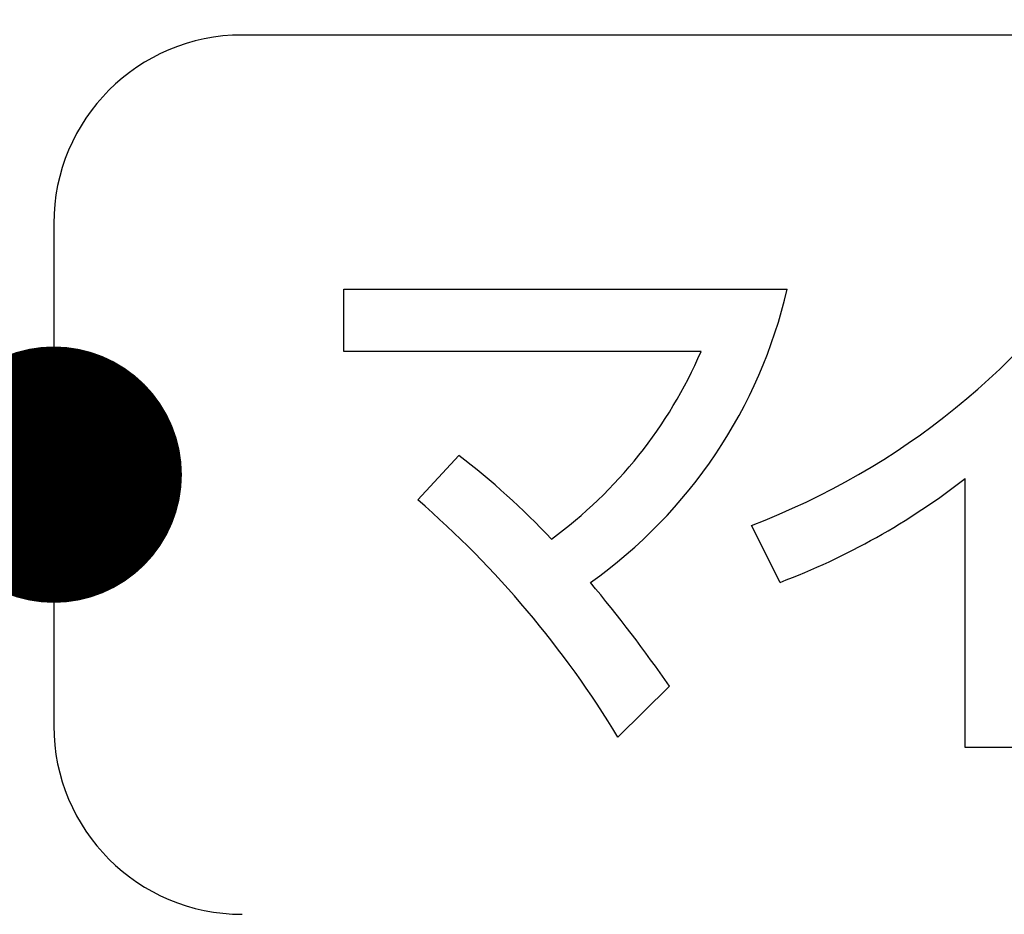
# Model space of a CAD drawing. Units: millimetres. Extents: x 34 to 608, y 2 to 418.
# Drawn here: x 175 to 181, y 140 to 145 of the extents above; entities that cross this region are included whole.
import ezdxf

# ---------------------------------------------------------------- set-up
doc = ezdxf.new("R2010")
doc.units = ezdxf.units.MM
doc.header["$LTSCALE"] = 0.250966
doc.layers.add('NoLayerName_001', color=7, linetype='Continuous')
doc.layers.add('NoLayerName_002', color=7, linetype='Continuous')
doc.styles.get("Standard").update_dxf_attribs({"font": 'txt', "bigfont": 'extfont2'})
doc.dimstyles.get("Standard").update_dxf_attribs({"dimtxt": 2.5, "dimasz": 2.5, "dimexe": 1.25, "dimexo": 0.625, "dimtad": 1, "dimzin": 0, "dimdsep": 46, "dimtxsty": 'Standard', "dimcen": 2.5, "dimadec": 0, "dimazin": 0, "dimtfac": 0.75, "dimtmove": 0, "dimatfit": 3, "dimfxl": 1, "dimarcsym": 0})

# ---------------------------------------------------------------- blocks, each defined once
blk = doc.blocks.new('_OPEN30')
at = {"color": 0, "linetype": 'ByBlock', "lineweight": -2}
for p, q in [((-1, 0.267949), (0, 0)), ((0, 0), (-1, -0.267949)), ((0, 0), (-1, 0))]:
    blk.add_line(p, q, dxfattribs=at)
blk = doc.blocks.new('*D44')
at = {"layer": 'Defpoints', "color": 0}
for p in [(41.5038, 217.9869), (41.5038, 167.274), (252.7038, 99.8218)]:
    blk.add_point(p, dxfattribs=at)
at = {"layer": 'NoLayerName_001', "color": 0, "linetype": 'Continuous', "lineweight": 25}
for p, q in [((41.5038, 167.274), (41.5038, 221.9155)), ((252.7038, 99.8218), (252.7038, 221.9155)), ((250.5609, 217.9869), (43.6467, 217.9869))]:
    blk.add_line(p, q, dxfattribs=at)
at = {"layer": 'NoLayerName_001', "color": 0, "lineweight": 25, "xscale": 2.142857142857143, "yscale": 2.142857142857143, "zscale": 2.142857142857143}
for p, rotation in [((41.5038, 217.9869), 180), ((252.7038, 217.9869), 360)]:
    blk.add_blockref('_OPEN30', p, dxfattribs=dict(at, rotation=rotation))
at = {"layer": 'NoLayerName_001', "color": 0, "lineweight": 25, "insert": (147.1038, 221.5583), "char_height": 4.28571, "attachment_point": 5}
blk.add_mtext('211.2', dxfattribs=at)

msp = doc.modelspace()

# ---------------------------------------------------------------- linework, layer by layer
at = {"layer": 'NoLayerName_002', "color": 7, "linetype": 'Continuous', "lineweight": 25}
for p, q in [((191.2038, 144.524), (176.3038, 144.524)), ((175.2538, 143.474), (175.2538, 140.6742)), ((176.87, 142.7604), (176.87, 143.1076)), ((176.87, 143.1076), (179.3412, 143.1076)), ((178.8614, 142.7604), (176.87, 142.7604)), ((177.2826, 141.9334), (177.5113, 142.1815)), ((180.3332, 140.5542), (180.3332, 142.0524)), ((179.3013, 141.4738), (179.1423, 141.7911)), ((178.6858, 140.8949), (178.3984, 140.6105)), ((180.6652, 140.5542), (180.3332, 140.5542))]:
    msp.add_line(p, q, dxfattribs=at)
for centre, radius, start, end in [((176.3038, 143.474), 1.05, 90, 180), ((177.6607, 145.6797), 4.1613, 290.8576, 327.1374), ((176.6516, 143.7276), 2.7601, 305.2607, 347.0183), ((176.5243, 143.7696), 2.5457, 306.1912, 336.6441), ((174.8794, 138.7498), 4.3248, 43.288, 52.5146), ((177.8952, 145.1914), 3.9746, 290.7183, 307.8356), ((173.6497, 137.7374), 5.5502, 31.1755, 49.1134), ((171.6575, 136.0001), 8.5648, 34.855, 39.72412), ((176.3038, 140.6742), 1.05, 180, 270)]:
    msp.add_arc(centre, radius, start, end, dxfattribs=at)

# ---------------------------------------------------------------- dimensions: what is measured, and where the dimension line sits
at = {"layer": 'NoLayerName_001', "color": 7, "linetype": 'Continuous', "lineweight": 25}
dim = msp.add_linear_dim(base=(41.5038, 217.9869), p1=(252.7038, 99.8218), p2=(41.5038, 167.274), angle=180, dimstyle='Standard', override={"dimtxt": 4.285714, "dimasz": 2.142857, "dimexe": 3.928571, "dimexo": 0, "dimgap": 1.428571, "dimdec": 1, "dimzin": 8, "dimblk": 'OPEN30', "dimclrd": 0, "dimclre": 0, "dimclrt": 0, "dimtp": 0, "dimtm": 0, "dimlwd": 25, "dimlwe": 25}, dxfattribs=at)
dim.commit()
dim.dimension.update_dxf_attribs({"geometry": '*D44', "text_midpoint": (147.1038, 217.9869), "dimtype": 160})

# ---------------------------------------------------------------- leaders
at = {"layer": 'NoLayerName_001', "color": 7, "linetype": 'Continuous', "lineweight": 25, "annotation_type": 0, "has_hookline": 1, "hookline_direction": 1, "text_width": 79.4197}
msp.add_leader([(175.2538, 142.0741), (154.2615, 193.7703), (152.833, 193.7703)], dimstyle='Standard', override={"dimtxt": 5, "dimasz": 1.428571, "dimgap": 1.428571, "dimldrblk": 'DOT'}, dxfattribs=at)

doc.saveas('drawing.dxf')
